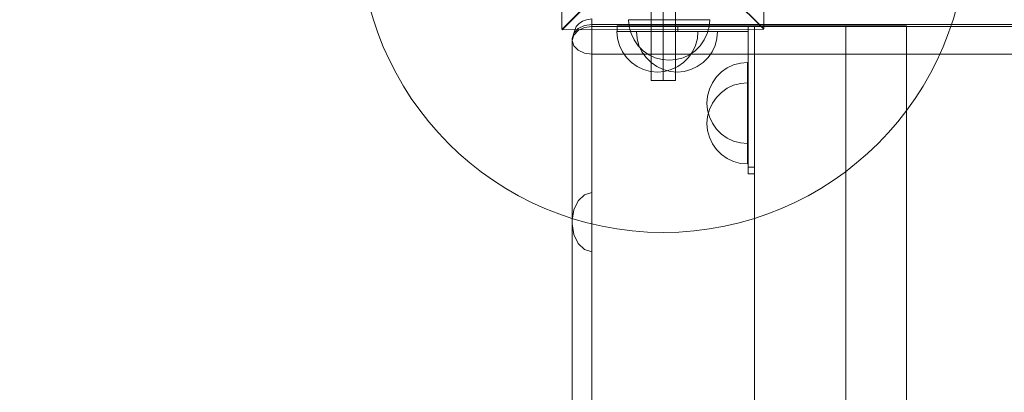
# Model space of a CAD drawing. Units: millimetres. Extents: x 21274 to 31598, y -140 to 7732.
# Drawn here: x 26400 to 26886, y 3532 to 3716 of the extents above; entities that cross this region are included whole.
import ezdxf

# ---------------------------------------------------------------- set-up
doc = ezdxf.new("R2010")
doc.units = ezdxf.units.MM
doc.header["$MEASUREMENT"] = 0
doc.linetypes.add('Krawędzie ukryte', pattern=[170, 120, -50])
doc.linetypes.add('Kropki i Kreski', pattern=[360, 180, -90, 0, -90])
doc.layers.add('STREFA', color=7, linetype='Continuous')
doc.layers.add('STREFA_Nr_pióra__7', color=7, linetype='Continuous', lineweight=18)
doc.layers.add('ZESTAW_Nr_pióra__7', color=7, linetype='Continuous', lineweight=18)
doc.styles.add('GENERATED_STYLE_1', font='txt')
doc.dimstyles.new('GENERATED_STYLE__1', dxfattribs={"dimtxt": 150, "dimasz": 91.78744, "dimexe": 0.18, "dimexo": 300, "dimgap": 0.09, "dimtad": 0, "dimtih": 1, "dimtoh": 1, "dimdec": 0, "dimlfac": 0.1, "dimzin": 0, "dimdsep": 46, "dimtxsty": 'GENERATED_STYLE_1', "dimblk": 'ARROWHEAD_5', "dimblk1": 'ARROWHEAD_5', "dimblk2": 'ARROWHEAD_5', "dimcen": 0.09, "dimclrd": 7, "dimclre": 7, "dimclrt": 7, "dimazin": 0, "dimtfac": 1, "dimtdec": 4, "dimtmove": 0, "dimatfit": 3, "dimfxl": 0, "dimtolj": 1, "dimtzin": 0, "dimarcsym": 0})
doc.dimstyles.new('GENERATED_STYLE__2', dxfattribs={"dimtxt": 150, "dimasz": 91.78744, "dimexe": 0.18, "dimexo": 0, "dimgap": 0.09, "dimtad": 0, "dimdec": 0, "dimlfac": 0.1, "dimzin": 0, "dimdsep": 46, "dimtxsty": 'GENERATED_STYLE_1', "dimblk": 'ARROWHEAD_5', "dimblk1": 'ARROWHEAD_5', "dimblk2": 'ARROWHEAD_5', "dimcen": 0.09, "dimclrd": 7, "dimclre": 7, "dimclrt": 7, "dimazin": 0, "dimtfac": 1, "dimtdec": 4, "dimtmove": 0, "dimatfit": 3, "dimfxl": 0, "dimtolj": 1, "dimtzin": 0, "dimarcsym": 0})
doc.dimstyles.new('GENERATED_STYLE__3', dxfattribs={"dimtxt": 150, "dimasz": 91.78744, "dimexe": 0.18, "dimexo": 300, "dimgap": 0.09, "dimtad": 0, "dimdec": 0, "dimlfac": 0.1, "dimzin": 0, "dimdsep": 46, "dimtxsty": 'GENERATED_STYLE_1', "dimblk": 'ARROWHEAD_5', "dimblk1": 'ARROWHEAD_5', "dimblk2": 'ARROWHEAD_5', "dimcen": 0.09, "dimclrd": 7, "dimclre": 7, "dimclrt": 7, "dimazin": 0, "dimtfac": 1, "dimtdec": 4, "dimtmove": 0, "dimatfit": 3, "dimfxl": 0, "dimtolj": 1, "dimtzin": 0, "dimarcsym": 0})

# ---------------------------------------------------------------- blocks, each defined once
blk = doc.blocks.new('*D1')
at = {"layer": 'STREFA', "linetype": 'Continuous', "lineweight": 0, "true_color": 0x000000}
for points in [[(22775.62, 346.49), (22868.92, 321.49), (22868.92, 371.49)], [(29785.62, 346.49), (29692.32, 371.49), (29692.32, 321.49)]]:
    blk.add_hatch(color=18, dxfattribs=at).paths.add_polyline_path(points)
at = {"layer": 'STREFA_Nr_pióra__7', "linetype": 'Continuous'}
for p, q in [((22775.62, 255.91), (22775.62, 437.07)), ((29785.62, 255.91), (29785.62, 437.07)), ((22775.62, 346.49), (22868.92, 371.49)), ((22868.92, 371.49), (22868.92, 321.49)), ((29785.62, 346.49), (29692.32, 371.49)), ((29692.32, 321.49), (29692.32, 371.49)), ((22775.62, 346.49), (22868.92, 321.49)), ((22868.92, 346.49), (26085.84, 346.49)), ((26475.4, 346.49), (29692.32, 346.49)), ((29785.62, 346.49), (29692.32, 321.49))]:
    blk.add_line(p, q, dxfattribs=at)
at = {"layer": 'STREFA_Nr_pióra__7', "insert": (26109.87, 271.49), "char_height": 150, "attachment_point": 7, "style": 'GENERATED_STYLE_1'}
blk.add_mtext('\\A1;{\\fArial|b0|i0|c238|p38;701}', dxfattribs=at)
blk = doc.blocks.new('ARROWHEAD_5')
at = {"color": 0, "linetype": 'Continuous', "lineweight": 0}
blk.add_line((0, 0), (-1, 0), dxfattribs=at)
blk.add_solid([(-1, 0.2679), (0, 0), (-1, -0.2679), (-1, 0.2679)], dxfattribs=at)
blk = doc.blocks.new('*D3')
at = {"layer": 'STREFA', "linetype": 'Continuous', "lineweight": 0, "true_color": 0x000000}
for points in [[(31180.69, 6235.97), (31155.69, 6142.67), (31205.69, 6142.67)], [(31180.69, 1809.11), (31205.69, 1902.41), (31155.69, 1902.41)]]:
    blk.add_hatch(color=18, dxfattribs=at).paths.add_polyline_path(points)
at = {"layer": 'STREFA_Nr_pióra__7', "linetype": 'Continuous'}
for p, q in [((31271.27, 6235.97), (31090.11, 6235.97)), ((31180.69, 6235.97), (31155.69, 6142.67)), ((31180.69, 6235.97), (31205.69, 6142.67)), ((31205.69, 6142.67), (31155.69, 6142.67)), ((31180.69, 4217.32), (31180.69, 6142.67)), ((31180.69, 1902.41), (31180.69, 3827.77)), ((31180.69, 1809.11), (31155.69, 1902.41)), ((31155.69, 1902.41), (31205.69, 1902.41)), ((31180.69, 1809.11), (31205.69, 1902.41)), ((31271.27, 1809.11), (31090.11, 1809.11))]:
    blk.add_line(p, q, dxfattribs=at)
at = {"layer": 'STREFA_Nr_pióra__7', "insert": (31255.69, 3851.8), "char_height": 150, "attachment_point": 7, "rotation": 90, "style": 'GENERATED_STYLE_1'}
blk.add_mtext('\\A1;{\\fArial|b0|i0|c238|p38;443}', dxfattribs=at)
blk = doc.blocks.new('*D4')
at = {"layer": 'STREFA', "linetype": 'Continuous', "lineweight": 0, "true_color": 0x000000}
for points in [[(21274.08, -49.37), (21367.38, -74.37), (21367.38, -24.37)], [(30752.38, -49.37), (30659.07, -24.37), (30659.07, -74.37)]]:
    blk.add_hatch(color=18, dxfattribs=at).paths.add_polyline_path(points)
at = {"layer": 'STREFA_Nr_pióra__7', "linetype": 'Continuous'}
for p, q in [((30752.38, -139.95), (30752.38, 3726.37)), ((21274.08, -139.95), (21274.08, 3666.6)), ((21274.08, -49.37), (21367.38, -24.37)), ((21367.38, -24.37), (21367.38, -74.37)), ((30752.38, -49.37), (30659.07, -24.37)), ((30659.07, -74.37), (30659.07, -24.37)), ((21274.08, -49.37), (21367.38, -74.37)), ((21367.38, -49.37), (25818.45, -49.37)), ((26208, -49.37), (30659.07, -49.37)), ((30752.38, -49.37), (30659.07, -74.37))]:
    blk.add_line(p, q, dxfattribs=at)
at = {"layer": 'STREFA_Nr_pióra__7', "insert": (25842.48, -124.37), "char_height": 150, "attachment_point": 7, "style": 'GENERATED_STYLE_1'}
blk.add_mtext('\\A1;{\\fArial|b0|i0|c238|p38;948}', dxfattribs=at)
blk = doc.blocks.new('*D5')
at = {"layer": 'STREFA', "linetype": 'Continuous', "lineweight": 0, "true_color": 0x000000}
for points in [[(31507.71, 7732.11), (31482.71, 7638.81), (31532.71, 7638.81)], [(31507.71, 872.14), (31532.71, 965.44), (31482.71, 965.44)]]:
    blk.add_hatch(color=18, dxfattribs=at).paths.add_polyline_path(points)
at = {"layer": 'STREFA_Nr_pióra__7', "linetype": 'Continuous'}
for p, q in [((31598.29, 7732.11), (27872.91, 7732.11)), ((31507.71, 7732.11), (31482.71, 7638.81)), ((31507.71, 7732.11), (31532.71, 7638.81)), ((31532.71, 7638.81), (31482.71, 7638.81)), ((31507.71, 4496.9), (31507.71, 7638.81)), ((31507.71, 965.44), (31507.71, 4107.35)), ((31507.71, 872.14), (31482.71, 965.44)), ((31482.71, 965.44), (31532.71, 965.44)), ((31507.71, 872.14), (31532.71, 965.44)), ((31598.29, 872.14), (24235.19, 872.14))]:
    blk.add_line(p, q, dxfattribs=at)
at = {"layer": 'STREFA_Nr_pióra__7', "insert": (31582.71, 4131.38), "char_height": 150, "attachment_point": 7, "rotation": 90, "style": 'GENERATED_STYLE_1'}
blk.add_mtext('\\A1;{\\fArial|b0|i0|c238|p38;686}', dxfattribs=at)

msp = doc.modelspace()

# ---------------------------------------------------------------- linework, layer by layer
at = {"layer": 'ZESTAW_Nr_pióra__7', "linetype": 'Continuous'}
for p, q in [((26711.96, 3835.97), (26711.96, 3685.97)), ((26723.96, 3685.97), (26723.96, 3835.97)), ((26767.64, 3711.41), (26767.95, 3810.96)), ((26668.16, 3810.65), (26667.85, 3711.1)), ((26667.85, 3711.1), (26717.9, 3760.91)), ((26717.9, 3760.91), (26668.1, 3710.86)), ((26717.9, 3760.91), (26767.64, 3711.41)), ((26767.64, 3711.16), (26717.9, 3760.91)), ((26675.03, 3712.52), (26676.52, 3714.05)), ((26676.52, 3714.05), (26677.01, 3714.4)), ((26677.01, 3714.4), (26678.03, 3715.12)), ((26678.03, 3715.12), (26680.03, 3715.85)), ((26680.03, 3715.85), (26682.72, 3716.37)), ((26682.72, 3715.64), (26682.72, 3716.37)), ((26682.72, 3713.54), (26682.72, 3715.64)), ((26701.18, 3712.42), (26700.88, 3715.9)), ((26701.18, 3715.9), (26700.88, 3715.9)), ((26702.08, 3715.9), (26701.18, 3715.9)), ((26703.55, 3715.9), (26702.08, 3715.9)), ((26705.55, 3715.9), (26703.55, 3715.9)), ((26708.02, 3715.9), (26705.55, 3715.9)), ((26710.88, 3715.9), (26708.02, 3715.9)), ((26714.03, 3715.9), (26710.88, 3715.9)), ((26717.4, 3715.9), (26714.03, 3715.9)), ((26720.88, 3715.9), (26717.4, 3715.9)), ((26724.35, 3715.9), (26720.88, 3715.9)), ((26727.72, 3715.9), (26724.35, 3715.9)), ((26730.88, 3715.9), (26727.72, 3715.9)), ((26733.73, 3715.9), (26730.88, 3715.9)), ((26736.2, 3715.9), (26733.73, 3715.9)), ((26738.2, 3715.9), (26736.2, 3715.9)), ((26739.67, 3715.9), (26738.2, 3715.9)), ((26740.57, 3715.9), (26739.67, 3715.9)), ((26740.57, 3712.42), (26740.88, 3715.9)), ((26740.88, 3715.9), (26740.57, 3715.9)), ((26668.1, 3710.86), (26767.64, 3711.16)), ((26673.05, 3706.7), (26673.79, 3709.32)), ((26673.79, 3709.32), (26675.03, 3712.52)), ((26673.79, 3709.32), (26675.89, 3711.54)), ((26675.89, 3710.54), (26673.79, 3708.33)), ((26675.89, 3711.54), (26679.02, 3713.02)), ((26679.02, 3712.02), (26675.89, 3710.54)), ((26679.02, 3713.02), (26682.72, 3713.54)), ((26682.72, 3712.55), (26679.02, 3712.02)), ((26682.72, 3713.54), (27563.39, 3713.54)), ((26682.72, 3712.55), (26682.72, 3713.54)), ((26682.72, 3709.41), (26682.72, 3712.55)), ((27563.39, 3712.55), (26682.72, 3712.55)), ((26682.72, 3705.71), (26682.72, 3709.41)), ((26695.4, 3706.6), (26695.1, 3710.07)), ((26695.1, 3710.07), (26695.4, 3710.07)), ((26695.13, 3712.94), (26725.13, 3712.94)), ((26695.13, 3712.94), (26695.13, 3710.07)), ((26695.13, 3710.07), (26725.13, 3710.07)), ((26695.4, 3710.07), (26696.3, 3710.07)), ((26696.3, 3710.07), (26697.78, 3710.07)), ((26697.78, 3710.07), (26699.77, 3710.07)), ((26699.77, 3710.07), (26702.24, 3710.07)), ((26702.08, 3709.06), (26701.18, 3712.42)), ((26703.55, 3705.9), (26702.08, 3709.06)), ((26702.24, 3710.07), (26705.1, 3710.07)), ((26705.08, 3706.6), (26704.78, 3710.07)), ((26704.78, 3710.07), (26705.08, 3710.07)), ((26705.08, 3710.07), (26705.98, 3710.07)), ((26705.1, 3710.07), (26708.26, 3710.07)), ((26705.98, 3710.07), (26707.46, 3710.07)), ((26707.46, 3710.07), (26709.46, 3710.07)), ((26708.26, 3710.07), (26711.62, 3710.07)), ((26709.46, 3710.07), (26711.92, 3710.07)), ((26711.62, 3710.07), (26715.1, 3710.07)), ((26711.92, 3710.07), (26714.78, 3710.07)), ((26714.78, 3710.07), (26717.94, 3710.07)), ((26715.1, 3710.07), (26718.57, 3710.07)), ((26717.94, 3710.07), (26721.3, 3710.07)), ((26718.57, 3710.07), (26721.94, 3710.07)), ((26721.3, 3710.07), (26724.78, 3710.07)), ((26721.94, 3710.07), (26725.1, 3710.07)), ((26724.78, 3710.07), (26728.25, 3710.07)), ((26725.1, 3710.07), (26727.95, 3710.07)), ((26725.13, 3712.94), (26725.13, 3710.07)), ((26725.13, 3712.94), (26759.87, 3712.94)), ((26725.13, 3710.07), (26759.87, 3710.07)), ((26727.95, 3710.07), (26730.42, 3710.07)), ((26728.25, 3710.07), (26731.62, 3710.07)), ((26730.42, 3710.07), (26732.42, 3710.07)), ((26731.62, 3710.07), (26734.78, 3710.07)), ((26732.42, 3710.07), (26733.89, 3710.07)), ((26733.89, 3710.07), (26734.79, 3710.07)), ((26734.78, 3710.07), (26737.63, 3710.07)), ((26734.79, 3706.6), (26735.1, 3710.07)), ((26734.79, 3710.07), (26735.1, 3710.07)), ((26737.63, 3710.07), (26740.1, 3710.07)), ((26738.2, 3705.9), (26739.67, 3709.06)), ((26739.67, 3709.06), (26740.57, 3712.42)), ((26740.1, 3710.07), (26742.1, 3710.07)), ((26742.1, 3710.07), (26743.57, 3710.07)), ((26743.57, 3710.07), (26744.47, 3710.07)), ((26744.47, 3706.6), (26744.78, 3710.07)), ((26744.47, 3710.07), (26744.78, 3710.07)), ((26763.05, 3712.94), (26759.87, 3712.94)), ((26759.87, 3643.2), (26759.87, 3712.94)), ((26759.87, 3710.07), (26759.87, 3712.94)), ((26763.05, 3643.2), (26763.05, 3712.94)), ((26808.05, 3712.94), (26763.05, 3712.94)), ((26763.05, 3630.44), (26763.05, 3712.94)), ((26808.05, 3630.44), (26808.05, 3712.94)), ((26673.05, 3705.71), (26673.79, 3708.33)), ((26673.05, 3705.71), (26673.05, 3706.7)), ((26673.79, 3703.09), (26673.05, 3705.71)), ((26673.05, 3615.13), (26673.05, 3705.71)), ((26682.72, 3702.01), (26682.72, 3705.71)), ((26696.3, 3703.23), (26695.4, 3706.6)), ((26705.55, 3703.04), (26703.55, 3705.9)), ((26705.98, 3703.23), (26705.08, 3706.6)), ((26733.89, 3703.23), (26734.79, 3706.6)), ((26736.2, 3703.04), (26738.2, 3705.9)), ((26743.57, 3703.23), (26744.47, 3706.6)), ((26673.79, 3703.09), (26675.89, 3700.87)), ((26675.89, 3700.87), (26679.02, 3699.39)), ((26679.02, 3699.39), (26682.72, 3698.87)), ((26682.72, 3698.87), (26682.72, 3702.01)), ((26697.78, 3700.07), (26696.3, 3703.23)), ((26699.77, 3697.21), (26697.78, 3700.07)), ((26708.02, 3700.58), (26705.55, 3703.04)), ((26707.46, 3700.07), (26705.98, 3703.23)), ((26709.46, 3697.21), (26707.46, 3700.07)), ((26710.88, 3698.58), (26708.02, 3700.58)), ((26730.42, 3697.21), (26732.42, 3700.07)), ((26730.88, 3698.58), (26733.73, 3700.58)), ((26732.42, 3700.07), (26733.89, 3703.23)), ((26733.73, 3700.58), (26736.2, 3703.04)), ((26740.1, 3697.21), (26742.1, 3700.07)), ((26742.1, 3700.07), (26743.57, 3703.23)), ((26682.72, 3601.46), (26682.72, 3698.87)), ((26682.72, 3698.87), (27563.39, 3698.87)), ((26702.24, 3694.75), (26699.77, 3697.21)), ((26705.1, 3692.75), (26702.24, 3694.75)), ((26711.92, 3694.75), (26709.46, 3697.21)), ((26714.03, 3697.1), (26710.88, 3698.58)), ((26714.78, 3692.75), (26711.92, 3694.75)), ((26717.4, 3696.2), (26714.03, 3697.1)), ((26720.88, 3695.9), (26717.4, 3696.2)), ((26720.88, 3695.9), (26724.35, 3696.2)), ((26724.35, 3696.2), (26727.72, 3697.1)), ((26725.1, 3692.75), (26727.95, 3694.75)), ((26727.72, 3697.1), (26730.88, 3698.58)), ((26727.95, 3694.75), (26730.42, 3697.21)), ((26734.78, 3692.75), (26737.63, 3694.75)), ((26737.63, 3694.75), (26740.1, 3697.21)), ((26752.7, 3693.58), (26756.07, 3694.48)), ((26756.07, 3694.48), (26759.54, 3694.79)), ((26759.54, 3694.79), (26759.54, 3694.48)), ((26759.54, 3694.48), (26759.54, 3693.58)), ((26708.26, 3691.28), (26705.1, 3692.75)), ((26711.62, 3690.37), (26708.26, 3691.28)), ((26715.1, 3690.07), (26711.62, 3690.37)), ((26717.94, 3691.28), (26714.78, 3692.75)), ((26715.1, 3690.07), (26718.57, 3690.37)), ((26721.3, 3690.37), (26717.94, 3691.28)), ((26718.57, 3690.37), (26721.94, 3691.28)), ((26724.78, 3690.07), (26721.3, 3690.37)), ((26721.94, 3691.28), (26725.1, 3692.75)), ((26724.78, 3690.07), (26728.25, 3690.37)), ((26728.25, 3690.37), (26731.62, 3691.28)), ((26731.62, 3691.28), (26734.78, 3692.75)), ((26744.22, 3687.64), (26746.68, 3690.11)), ((26746.68, 3690.11), (26749.54, 3692.11)), ((26749.54, 3692.11), (26752.7, 3693.58)), ((26759.54, 3693.58), (26759.54, 3692.11)), ((26759.54, 3692.11), (26759.54, 3690.11)), ((26759.54, 3690.11), (26759.54, 3687.64)), ((26711.96, 3685.97), (26723.96, 3685.97)), ((26740.75, 3681.63), (26742.22, 3684.79)), ((26742.22, 3684.79), (26744.22, 3687.64)), ((26756.07, 3684.43), (26759.54, 3684.73)), ((26759.54, 3687.64), (26759.54, 3684.79)), ((26759.54, 3684.79), (26759.54, 3681.63)), ((26759.54, 3684.73), (26759.54, 3684.43)), ((26739.84, 3678.26), (26740.75, 3681.63)), ((26744.22, 3677.59), (26746.68, 3680.06)), ((26746.68, 3680.06), (26749.54, 3682.05)), ((26749.54, 3682.05), (26752.7, 3683.53)), ((26752.7, 3683.53), (26756.07, 3684.43)), ((26759.54, 3684.43), (26759.54, 3683.53)), ((26759.54, 3683.53), (26759.54, 3682.05)), ((26759.54, 3682.05), (26759.54, 3680.06)), ((26759.54, 3681.63), (26759.54, 3678.26)), ((26759.54, 3680.06), (26759.54, 3677.59)), ((26739.54, 3674.79), (26739.84, 3678.26)), ((26742.22, 3674.73), (26744.22, 3677.59)), ((26759.54, 3678.26), (26759.54, 3674.79)), ((26759.54, 3677.59), (26759.54, 3674.73)), ((26739.54, 3674.79), (26739.84, 3671.32)), ((26739.84, 3668.21), (26740.75, 3671.57)), ((26739.84, 3671.32), (26740.75, 3667.95)), ((26740.75, 3671.57), (26742.22, 3674.73)), ((26759.54, 3674.79), (26759.54, 3671.32)), ((26759.54, 3674.73), (26759.54, 3671.57)), ((26759.54, 3671.57), (26759.54, 3668.21)), ((26759.54, 3671.32), (26759.54, 3667.95)), ((26739.54, 3664.73), (26739.84, 3668.21)), ((26740.75, 3667.95), (26742.22, 3664.79)), ((26759.54, 3668.21), (26759.54, 3664.73)), ((26759.54, 3667.95), (26759.54, 3664.79)), ((26739.54, 3664.73), (26739.84, 3661.26)), ((26739.84, 3661.26), (26740.75, 3657.89)), ((26742.22, 3664.79), (26744.22, 3661.93)), ((26744.22, 3661.93), (26746.68, 3659.47)), ((26759.54, 3664.79), (26759.54, 3661.93)), ((26759.54, 3664.73), (26759.54, 3661.26)), ((26759.54, 3661.93), (26759.54, 3659.47)), ((26759.54, 3661.26), (26759.54, 3657.89)), ((26740.75, 3657.89), (26742.22, 3654.73)), ((26746.68, 3659.47), (26749.54, 3657.47)), ((26749.54, 3657.47), (26752.7, 3655.99)), ((26752.7, 3655.99), (26756.07, 3655.09)), ((26759.54, 3659.47), (26759.54, 3657.47)), ((26759.54, 3657.89), (26759.54, 3654.73)), ((26759.54, 3657.47), (26759.54, 3655.99)), ((26759.54, 3655.99), (26759.54, 3655.09)), ((26742.22, 3654.73), (26744.22, 3651.88)), ((26744.22, 3651.88), (26746.68, 3649.41)), ((26756.07, 3655.09), (26759.54, 3654.79)), ((26759.54, 3655.09), (26759.54, 3654.79)), ((26759.54, 3654.73), (26759.54, 3651.88)), ((26759.54, 3651.88), (26759.54, 3649.41)), ((26746.68, 3649.41), (26749.54, 3647.41)), ((26749.54, 3647.41), (26752.7, 3645.94)), ((26752.7, 3645.94), (26756.07, 3645.04)), ((26759.54, 3649.41), (26759.54, 3647.41)), ((26759.54, 3647.41), (26759.54, 3645.94)), ((26759.54, 3645.94), (26759.54, 3645.04)), ((26756.07, 3645.04), (26759.54, 3644.73)), ((26759.54, 3645.04), (26759.54, 3644.73)), ((26759.87, 3643.2), (26763.05, 3643.2)), ((26759.87, 3639.94), (26759.87, 3643.2)), ((26763.05, 3639.94), (26763.05, 3643.2)), ((26759.87, 3639.94), (26763.05, 3639.94)), ((26808.05, 2678.63), (26808.05, 3633.29)), ((26808.05, 3633.29), (26808.05, 3629.05)), ((26838.05, 3629.05), (26838.05, 3633.29)), ((26673.79, 3622.18), (26675.89, 3626.62)), ((26675.89, 3626.62), (26679.02, 3629.59)), ((26679.02, 3629.59), (26682.72, 3630.63)), ((26763.05, 2667.05), (26763.05, 3630.44)), ((26808.05, 2667.05), (26808.05, 3630.44)), ((26838.05, 2678.63), (26838.05, 3629.05)), ((26673.05, 3616.95), (26673.79, 3622.18)), ((26673.05, 3616.95), (26673.05, 3615.13)), ((26673.05, 2646.69), (26673.05, 3615.13)), ((26673.05, 3615.13), (26673.79, 3609.9)), ((26673.79, 3609.9), (26675.89, 3605.46)), ((26675.89, 3605.46), (26679.02, 3602.5)), ((26679.02, 3602.5), (26682.72, 3601.46)), ((26682.72, 2639.85), (26682.72, 3601.46))]:
    msp.add_line(p, q, dxfattribs=at)
at = {"layer": 'ZESTAW_Nr_pióra__7', "linetype": 'Krawędzie ukryte'}
for p, q in [((26717.96, 3685.97), (26717.96, 3835.97)), ((26717.96, 3685.97), (26717.96, 3835.97)), ((26808.05, 3633.29), (26808.05, 3712.85)), ((26838.05, 3712.85), (26808.05, 3712.85)), ((26838.05, 3629.05), (26838.05, 3712.85))]:
    msp.add_line(p, q, dxfattribs=at)
at = {"layer": 'ZESTAW_Nr_pióra__7', "linetype": 'Kropki i Kreski'}
msp.add_line((26717.96, 3685.97), (26717.96, 3835.97), dxfattribs=at)
at = {"layer": 'ZESTAW_Nr_pióra__7', "linetype": 'Continuous'}
msp.add_arc((26717.96, 3760.97), 150, 180, 0, dxfattribs=at)

# ---------------------------------------------------------------- dimensions: what is measured, and where the dimension line sits
at = {"layer": 'STREFA', "linetype": 'Continuous'}
for base, p1, p2, dimstyle, picture, middle in [((31507.71, 7732.11), (23935.19, 872.14), (27572.91, 7732.11), 'GENERATED_STYLE__3', '*D5', (31507.71, 4302.12)), ((31180.69, 6235.97), (24263.54, 1809.11), (27572.88, 6235.97), 'GENERATED_STYLE__2', '*D3', (31180.69, 4022.54))]:
    dim = msp.add_linear_dim(base=base, p1=p1, p2=p2, angle=90, dimstyle=dimstyle, dxfattribs=at)
    dim.commit()
    dim.dimension.update_dxf_attribs({"geometry": picture, "text_midpoint": middle, "dimtype": 160, "text_rotation": 90})
for base, p1, p2, picture, middle in [((30752.38, -49.37), (21274.08, 3966.6), (30752.38, 4026.37), '*D4', (26013.23, -49.37)), ((29785.62, 346.49), (22775.62, 3720.24), (29785.62, 3912.54), '*D1', (26280.62, 346.49))]:
    dim = msp.add_linear_dim(base=base, p1=p1, p2=p2, dimstyle='GENERATED_STYLE__1', dxfattribs=at)
    dim.commit()
    dim.dimension.update_dxf_attribs({"geometry": picture, "text_midpoint": middle, "dimtype": 160})

doc.saveas('drawing.dxf')
